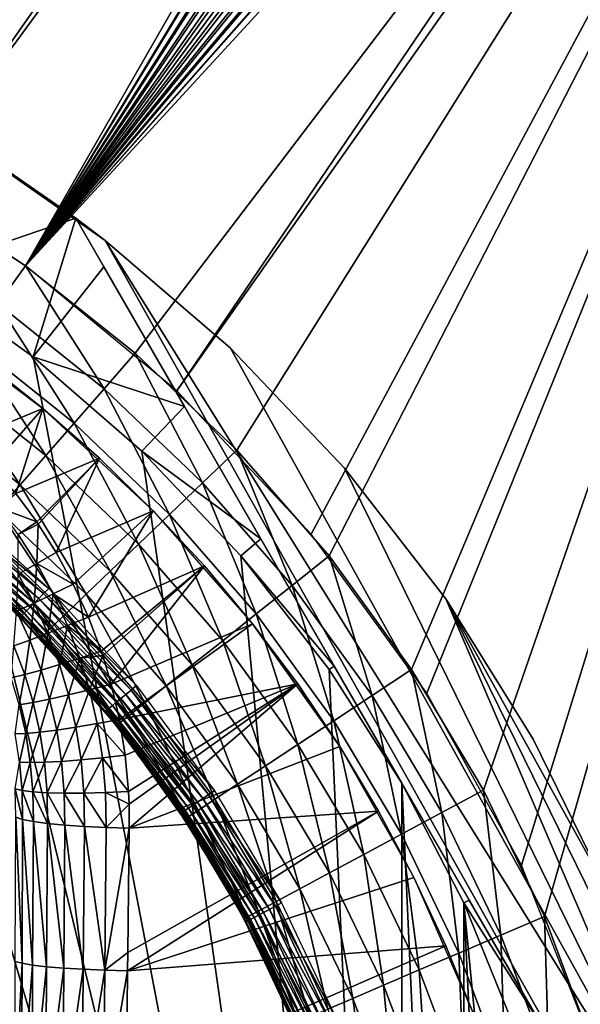
# Model space of a CAD drawing. Extents: x 0 to 503, y 0 to 78.
# Drawn here: x 23 to 27, y 62 to 69 of the extents above; entities that cross this region are included whole.
import ezdxf

# ---------------------------------------------------------------- set-up
doc = ezdxf.new("R2010")
doc.units = 0
doc.header["$MEASUREMENT"] = 0

msp = doc.modelspace()

# ---------------------------------------------------------------- linework, layer by layer
for points in [[(28.82782, 77.300003, 981.700012), (18.38122, 69.315193, 981.700012), (19.38723, 69.085571, 981.700012)], [(20.561251, 68.692429, 12.7), (19.18775, 69.138702, 12.7), (28.82782, 77.300003, 12.7)], [(28.82782, 77.300003, 981.700012), (19.38723, 69.085571, 981.700012), (20.36862, 68.766701, 981.700012)], [(20.36862, 68.766701, 981.700012), (21.31748, 68.361137, 981.700012), (28.82782, 77.300003, 981.700012)], [(28.82782, 77.300003, 12.7), (21.867979, 68.07753, 12.7), (20.561251, 68.692429, 12.7)], [(28.82782, 77.300003, 981.700012), (21.31748, 68.361137, 981.700012), (22.226151, 67.872162, 981.700012)], [(21.867979, 68.07753, 12.7), (28.82782, 77.300003, 12.7), (23.087339, 67.303688, 12.7)], [(28.82782, 77.300003, 981.700012), (22.226151, 67.872162, 981.700012), (29.10939, 77.27784, 981.700012)], [(29.10939, 77.27784, 981.700012), (22.226151, 67.872162, 981.700012), (23.087339, 67.303688, 981.700012)], [(23.087339, 67.303688, 12.7), (28.82782, 77.300003, 12.7), (29.140381, 77.272652, 12.7)], [(29.10939, 77.27784, 981.700012), (23.087339, 67.303688, 981.700012), (29.38405, 77.211899, 981.700012)], [(23.087339, 67.303688, 12.7), (29.140381, 77.272652, 12.7), (29.443439, 77.191452, 12.7)], [(29.38405, 77.211899, 981.700012), (23.087339, 67.303688, 981.700012), (29.645, 77.103813, 981.700012)], [(29.443439, 77.191452, 12.7), (29.727819, 77.058838, 12.7), (23.087339, 67.303688, 12.7)], [(23.087339, 67.303688, 981.700012), (29.88583, 76.95623, 981.700012), (29.645, 77.103813, 981.700012)], [(29.727819, 77.058838, 12.7), (29.984831, 76.878883, 12.7), (23.087339, 67.303688, 12.7)], [(30.100599, 76.772789, 981.700012), (29.88583, 76.95623, 981.700012), (23.087339, 67.303688, 981.700012)], [(23.087339, 67.303688, 12.7), (29.984831, 76.878883, 12.7), (30.206699, 76.657021, 12.7)], [(23.087339, 67.303688, 981.700012), (30.28405, 76.558006, 981.700012), (30.100599, 76.772789, 981.700012)], [(23.087339, 67.303688, 12.7), (30.206699, 76.657021, 12.7), (30.38666, 76.400002, 12.7)], [(23.087339, 67.303688, 981.700012), (30.431629, 76.317177, 981.700012), (30.28405, 76.558006, 981.700012)], [(30.51926, 76.115631, 12.7), (23.087339, 67.303688, 12.7), (30.38666, 76.400002, 12.7)], [(30.539721, 76.056229, 981.700012), (30.431629, 76.317177, 981.700012), (23.087339, 67.303688, 981.700012)], [(30.60047, 75.812569, 12.7), (23.087339, 67.303688, 12.7), (30.51926, 76.115631, 12.7)], [(23.087339, 67.303688, 981.700012), (30.605659, 75.781578, 981.700012), (30.539721, 76.056229, 981.700012)], [(30.60047, 75.812569, 12.7), (24.200109, 66.383141, 12.7), (23.087339, 67.303688, 12.7)], [(30.627819, 75.5, 12.7), (24.200109, 66.383141, 12.7), (30.60047, 75.812569, 12.7)], [(23.087339, 67.303688, 981.700012), (30.627819, 75.5, 981.700012), (30.605659, 75.781578, 981.700012)], [(23.8941, 66.660316, 981.700012), (30.627819, 75.5, 981.700012), (23.087339, 67.303688, 981.700012)], [(23.8941, 66.660316, 981.700012), (24.63995, 65.94722, 981.700012), (30.627819, 75.5, 981.700012)], [(30.627819, 75.5, 12.7), (25.188709, 65.330368, 12.7), (24.200109, 66.383141, 12.7)], [(30.627819, 75.5, 981.700012), (24.63995, 65.94722, 981.700012), (25.31888, 65.170128, 981.700012)], [(26.03759, 64.16201, 12.7), (25.188709, 65.330368, 12.7), (30.627819, 75.5, 12.7)], [(30.627819, 75.5, 981.700012), (25.31888, 65.170128, 981.700012), (25.9254, 64.335312, 981.700012)], [(25.9254, 64.335312, 981.700012), (26.45466, 63.44949, 981.700012), (30.627819, 75.5, 981.700012)], [(30.627819, 75.5, 12.7), (26.73332, 62.896461, 12.7), (26.03759, 64.16201, 12.7)], [(30.627819, 75.5, 981.700012), (26.45466, 63.44949, 981.700012), (26.90238, 62.519791, 981.700012)], [(30.627819, 75.5, 12.7), (27.264971, 61.553692, 12.7), (26.73332, 62.896461, 12.7)], [(26.90238, 62.519791, 981.700012), (27.264971, 61.553692, 981.700012), (30.627819, 75.5, 981.700012)], [(16.32781, 69, 6.699998), (23.14237, 49.365082, 6.699998), (22.28014, 48.749611, 6.699998)], [(25.320829, 51.66552, 6.699998), (24.6698, 50.82983, 6.699998), (16.32781, 69, 6.699998)], [(16.32781, 69, 6.699998), (24.6698, 50.82983, 6.699998), (23.94138, 50.060638, 6.699998)], [(16.32781, 69, 6.699998), (23.94138, 50.060638, 6.699998), (23.14237, 49.365082, 6.699998)], [(25.320829, 51.66552, 6.699998), (16.32781, 69, 6.699998), (25.854099, 52.5, 6.699998)], [(25.854099, 52.5, 6.699998), (16.32781, 69, 6.699998), (17.31712, 68.955421, 6.699998)], [(25.854099, 52.5, 6.699998), (17.31712, 68.955421, 6.699998), (18.366369, 68.809448, 6.699998)], [(18.366369, 68.809448, 6.699998), (19.396709, 68.563232, 6.699998), (25.854099, 52.5, 6.699998)], [(19.396709, 68.563232, 6.699998), (20.39859, 68.21904, 6.699998), (25.854099, 52.5, 6.699998)], [(25.854099, 52.5, 6.699998), (20.39859, 68.21904, 6.699998), (21.36272, 67.780067, 6.699998)], [(23.67309, 67.489311, 10.7), (23.456169, 67.653313, 10.7), (22.675381, 68.183731, 12.7)], [(22.675381, 68.183731, 12.7), (23.456169, 67.653313, 10.7), (23.456169, 67.653313, 7.277349)], [(22.675381, 68.183731, 12.7), (23.456169, 67.653313, 7.277349), (22.82126, 68.091331, 7.277349)], [(22.675381, 68.183731, 12.7), (23.67309, 67.489311, 12.7), (23.67309, 67.489311, 10.7)], [(22.28014, 67.250389, 6.699998), (22.82126, 68.091331, 7.277349), (23.456169, 67.653313, 7.277349)], [(22.883209, 67.022728, 981.669617), (23.087339, 67.303688, 981.700012), (22.226151, 67.872162, 981.700012)], [(25.854099, 52.5, 6.699998), (21.36272, 67.780067, 6.699998), (22.28014, 67.250389, 6.699998)], [(22.28014, 67.250389, 6.699998), (23.456169, 67.653313, 7.277349), (23.14237, 66.634918, 6.699998)], [(23.14237, 66.634918, 6.699998), (23.456169, 67.653313, 7.277349), (23.663151, 67.294823, 7.185346)], [(23.67309, 67.489311, 10.7), (28.25201, 59.346691, 10.7), (23.456169, 67.653313, 10.7)], [(23.663151, 67.294823, 7.185346), (23.456169, 67.653313, 7.277349), (23.456169, 67.653313, 10.7)], [(28.25201, 59.346691, 10.7), (26.350771, 62.63974, 6.72584), (23.456169, 67.653313, 10.7)], [(23.456169, 67.653313, 10.7), (26.350771, 62.63974, 6.72584), (25.854099, 63.5, 6.699998)], [(23.456169, 67.653313, 10.7), (25.854099, 63.5, 6.699998), (25.35743, 64.360252, 6.72584)], [(25.35743, 64.360252, 6.72584), (24.816839, 65.296562, 6.81195), (23.456169, 67.653313, 10.7)], [(23.456169, 67.653313, 10.7), (24.816839, 65.296562, 6.81195), (24.256201, 66.267639, 6.962594)], [(23.456169, 67.653313, 10.7), (24.256201, 66.267639, 6.962594), (23.663151, 67.294823, 7.185346)], [(24.595409, 66.69751, 10.7), (28.08218, 60.415581, 10.7), (23.67309, 67.489311, 10.7)], [(23.67309, 67.489311, 10.7), (28.08218, 60.415581, 10.7), (28.25201, 59.346691, 10.7)], [(23.67309, 67.489311, 10.7), (23.67309, 67.489311, 12.7), (24.595409, 66.69751, 12.7)], [(23.67309, 67.489311, 10.7), (24.595409, 66.69751, 12.7), (24.595409, 66.69751, 10.7)], [(22.28014, 67.250389, 6.699998), (23.14237, 66.634918, 6.699998), (25.854099, 52.5, 6.699998)], [(23.665609, 66.398781, 981.669617), (23.087339, 67.303688, 981.700012), (22.883209, 67.022728, 981.669617)], [(23.665609, 66.398781, 981.669617), (23.8941, 66.660316, 981.700012), (23.087339, 67.303688, 981.700012)], [(23.14237, 66.634918, 6.699998), (23.663151, 67.294823, 7.185346), (24.256201, 66.267639, 6.962594)], [(23.444059, 66.145187, 981.579407), (22.883209, 67.022728, 981.669617), (22.68527, 66.75029, 981.579407)], [(23.444059, 66.145187, 981.579407), (23.665609, 66.398781, 981.669617), (22.883209, 67.022728, 981.669617)], [(23.21419, 66.254707, 6.699998), (23.21419, 66.254707, 6.000001), (22.32893, 66.919029, 6.699998)], [(22.32893, 66.919029, 6.699998), (23.21419, 66.254707, 6.000001), (22.780121, 66.598267, 6.000001)], [(23.23617, 65.907249, 981.432129), (22.68527, 66.75029, 981.579407), (22.499559, 66.494682, 981.432129)], [(23.23617, 65.907249, 981.432129), (23.444059, 66.145187, 981.579407), (22.68527, 66.75029, 981.579407)], [(24.595409, 66.69751, 10.7), (25.432911, 65.816467, 10.7), (28.08218, 60.415581, 10.7)], [(24.595409, 66.69751, 10.7), (24.595409, 66.69751, 12.7), (25.432911, 65.816467, 12.7)], [(24.595409, 66.69751, 10.7), (25.432911, 65.816467, 12.7), (25.432911, 65.816467, 10.7)], [(23.21419, 66.254707, 6.000001), (22.657619, 66.023369, 5.906481), (22.780121, 66.598267, 6.000001)], [(23.14237, 66.634918, 6.699998), (24.256201, 66.267639, 6.962594), (23.94138, 65.939362, 6.699998)], [(23.14237, 66.634918, 6.699998), (23.94138, 65.939362, 6.699998), (25.854099, 52.5, 6.699998)], [(24.38892, 65.707222, 981.669617), (23.8941, 66.660316, 981.700012), (23.665609, 66.398781, 981.669617)], [(24.38892, 65.707222, 981.669617), (24.63995, 65.94722, 981.700012), (23.8941, 66.660316, 981.700012)], [(23.048281, 65.692192, 981.232117), (22.499559, 66.494682, 981.432129), (22.331699, 66.263641, 981.232117)], [(23.048281, 65.692192, 981.232117), (23.23617, 65.907249, 981.432129), (22.499559, 66.494682, 981.432129)], [(24.145531, 65.474503, 981.579407), (23.665609, 66.398781, 981.669617), (23.444059, 66.145187, 981.579407)], [(24.145531, 65.474503, 981.579407), (24.38892, 65.707222, 981.669617), (23.665609, 66.398781, 981.669617)], [(22.88608, 65.506554, 980.985596), (23.048281, 65.692192, 981.232117), (22.331699, 66.263641, 981.232117)], [(23.21419, 66.254707, 6.000001), (22.843019, 65.83268, 5.900934), (22.657619, 66.023369, 5.906481)], [(23.01589, 65.628464, 5.893346), (22.843019, 65.83268, 5.900934), (23.21419, 66.254707, 6.000001)], [(23.630011, 65.889267, 6.000001), (23.01589, 65.628464, 5.893346), (23.21419, 66.254707, 6.000001)], [(24.026449, 65.502899, 6.699998), (23.630011, 65.889267, 6.000001), (23.21419, 66.254707, 6.699998)], [(23.21419, 66.254707, 6.699998), (23.630011, 65.889267, 6.000001), (23.21419, 66.254707, 6.000001)], [(23.94138, 65.939362, 6.699998), (24.256201, 66.267639, 6.962594), (24.816839, 65.296562, 6.81195)], [(23.91715, 65.256157, 981.432129), (23.444059, 66.145187, 981.579407), (23.23617, 65.907249, 981.432129)], [(23.91715, 65.256157, 981.432129), (24.145531, 65.474503, 981.579407), (23.444059, 66.145187, 981.579407)], [(23.94138, 65.939362, 6.699998), (24.816839, 65.296562, 6.81195), (24.6698, 65.170174, 6.699998)], [(25.854099, 52.5, 6.699998), (23.94138, 65.939362, 6.699998), (24.6698, 65.170174, 6.699998)], [(25.04735, 64.953598, 981.669617), (24.63995, 65.94722, 981.700012), (24.38892, 65.707222, 981.669617)], [(25.04735, 64.953598, 981.669617), (25.31888, 65.170128, 981.700012), (24.63995, 65.94722, 981.700012)], [(23.16926, 65.420097, 5.884107), (23.01589, 65.628464, 5.893346), (23.630011, 65.889267, 6.000001)], [(23.710739, 65.058807, 981.232117), (23.23617, 65.907249, 981.432129), (23.048281, 65.692192, 981.232117)], [(23.630011, 65.889267, 6.000001), (23.180559, 65.403542, 5.883314), (23.16926, 65.420097, 5.884107)], [(23.630011, 65.889267, 6.000001), (23.311701, 65.196358, 5.872704), (23.180559, 65.403542, 5.883314)], [(23.710739, 65.058807, 981.232117), (23.91715, 65.256157, 981.432129), (23.23617, 65.907249, 981.432129)], [(24.026449, 65.502899, 6.000001), (23.311701, 65.196358, 5.872704), (23.630011, 65.889267, 6.000001)], [(24.026449, 65.502899, 6.699998), (24.026449, 65.502899, 6.000001), (23.630011, 65.889267, 6.000001)], [(28.08218, 60.415581, 10.7), (25.432911, 65.816467, 10.7), (26.17697, 64.855217, 10.7)], [(25.432911, 65.816467, 10.7), (25.432911, 65.816467, 12.7), (26.17697, 64.855217, 12.7)], [(25.432911, 65.816467, 10.7), (26.17697, 64.855217, 12.7), (26.17697, 64.855217, 10.7)], [(23.53257, 64.888451, 980.985596), (23.048281, 65.692192, 981.232117), (22.88608, 65.506554, 980.985596)], [(23.53257, 64.888451, 980.985596), (23.710739, 65.058807, 981.232117), (23.048281, 65.692192, 981.232117)], [(24.784069, 64.743637, 981.579407), (24.38892, 65.707222, 981.669617), (24.145531, 65.474503, 981.579407)], [(24.784069, 64.743637, 981.579407), (25.04735, 64.953598, 981.669617), (24.38892, 65.707222, 981.669617)], [(23.01589, 65.628464, 5.893346), (23.16926, 65.420097, 5.884107), (22.88637, 65.52739, 5.850244)], [(22.479771, 65.496193, 968.718079), (22.51182, 65.535233, 968.70459), (23.220631, 64.892807, 968.70459)], [(22.51182, 65.535233, 968.70459), (22.544861, 65.5755, 968.700012), (23.25746, 64.929642, 968.700012)], [(22.51182, 65.535233, 968.70459), (23.25746, 64.929642, 968.700012), (23.220631, 64.892807, 968.70459)], [(23.388041, 64.750259, 980.700012), (22.88608, 65.506554, 980.985596), (22.75452, 65.355957, 980.700012)], [(23.388041, 64.750259, 980.700012), (23.53257, 64.888451, 980.985596), (22.88608, 65.506554, 980.985596)], [(22.88637, 65.52739, 5.850244), (23.16926, 65.420097, 5.884107), (23.03302, 65.32795, 5.841207)], [(22.422541, 65.426437, 968.770203), (22.449699, 65.459549, 968.740173), (23.1514, 64.823578, 968.740173)], [(22.449699, 65.459549, 968.740173), (22.479771, 65.496193, 968.718079), (23.18491, 64.857094, 968.718079)], [(22.449699, 65.459549, 968.740173), (23.18491, 64.857094, 968.718079), (23.1514, 64.823578, 968.740173)], [(22.479771, 65.496193, 968.718079), (23.220631, 64.892807, 968.70459), (23.18491, 64.857094, 968.718079)], [(24.026449, 65.502899, 6.000001), (23.43862, 64.963242, 5.85936), (23.311701, 65.196358, 5.872704)], [(23.549721, 64.720947, 5.844031), (23.43862, 64.963242, 5.85936), (24.026449, 65.502899, 6.000001)], [(24.402479, 65.096626, 6.000001), (23.549721, 64.720947, 5.844031), (24.026449, 65.502899, 6.000001)], [(24.537041, 64.546638, 981.432129), (24.145531, 65.474503, 981.579407), (23.91715, 65.256157, 981.432129)], [(24.757099, 64.671547, 6.699998), (24.402479, 65.096626, 6.000001), (24.026449, 65.502899, 6.699998)], [(24.026449, 65.502899, 6.699998), (24.402479, 65.096626, 6.000001), (24.026449, 65.502899, 6.000001)], [(24.537041, 64.546638, 981.432129), (24.784069, 64.743637, 981.579407), (24.145531, 65.474503, 981.579407)], [(22.36603, 65.357582, 968.8974), (22.380051, 65.374672, 968.849976), (23.07375, 64.745934, 968.849976)], [(22.380051, 65.374672, 968.849976), (22.399071, 65.39785, 968.80719), (23.09495, 64.767143, 968.80719)], [(22.380051, 65.374672, 968.849976), (23.09495, 64.767143, 968.80719), (23.07375, 64.745934, 968.849976)], [(22.399071, 65.39785, 968.80719), (22.422541, 65.426437, 968.770203), (23.121099, 64.793289, 968.770203)], [(22.399071, 65.39785, 968.80719), (23.121099, 64.793289, 968.770203), (23.09495, 64.767143, 968.80719)], [(22.422541, 65.426437, 968.770203), (23.1514, 64.823578, 968.740173), (23.121099, 64.793289, 968.770203)], [(23.180559, 65.403542, 5.883314), (23.03302, 65.32795, 5.841207), (23.16926, 65.420097, 5.884107)], [(23.16917, 65.113762, 5.83005), (23.03302, 65.32795, 5.841207), (23.180559, 65.403542, 5.883314)], [(23.180559, 65.403542, 5.883314), (23.311701, 65.196358, 5.872704), (23.16917, 65.113762, 5.83005)], [(22.35743, 65.347122, 968.947876), (22.36603, 65.357582, 968.8974), (23.058121, 64.730309, 968.8974)], [(23.04855, 64.720741, 968.947876), (22.927059, 64.833733, 969), (22.35743, 65.347122, 968.947876)], [(22.35743, 65.347122, 968.947876), (23.058121, 64.730309, 968.8974), (23.04855, 64.720741, 968.947876)], [(22.36603, 65.357582, 968.8974), (23.07375, 64.745934, 968.849976), (23.058121, 64.730309, 968.8974)], [(23.28154, 64.648453, 980.383972), (22.75452, 65.355957, 980.700012), (22.657591, 65.24501, 980.383972)], [(23.28154, 64.648453, 980.383972), (23.388041, 64.750259, 980.700012), (22.75452, 65.355957, 980.700012)], [(23.16917, 65.113762, 5.83005), (23.034269, 65.03717, 5.760111), (23.03302, 65.32795, 5.841207)], [(24.6698, 65.170174, 6.699998), (24.816839, 65.296562, 6.81195), (25.35743, 64.360252, 6.72584)], [(23.21632, 64.58609, 980.047302), (22.657591, 65.24501, 980.383972), (22.598221, 65.177063, 980.047302)], [(23.21632, 64.58609, 980.047302), (23.28154, 64.648453, 980.383972), (22.657591, 65.24501, 980.383972)], [(24.31378, 64.368591, 981.232117), (23.91715, 65.256157, 981.432129), (23.710739, 65.058807, 981.232117)], [(24.31378, 64.368591, 981.232117), (24.537041, 64.546638, 981.432129), (23.91715, 65.256157, 981.432129)], [(22.57822, 65.154182, 979.700012), (23.21632, 64.58609, 980.047302), (22.598221, 65.177063, 980.047302)], [(22.927059, 64.833733, 979.700012), (23.21632, 64.58609, 980.047302), (22.57822, 65.154182, 979.700012)], [(23.43862, 64.963242, 5.85936), (23.16917, 65.113762, 5.83005), (23.311701, 65.196358, 5.872704)], [(24.6698, 65.170174, 6.699998), (25.35743, 64.360252, 6.72584), (25.320829, 64.33448, 6.699998)], [(25.854099, 52.5, 6.699998), (24.6698, 65.170174, 6.699998), (25.320829, 64.33448, 6.699998)], [(25.635559, 64.14399, 981.669617), (25.31888, 65.170128, 981.700012), (25.04735, 64.953598, 981.669617)], [(25.635559, 64.14399, 981.669617), (25.9254, 64.335312, 981.700012), (25.31888, 65.170128, 981.700012)], [(23.150089, 64.823593, 5.747229), (23.034269, 65.03717, 5.760111), (23.16917, 65.113762, 5.83005)], [(23.2904, 64.890602, 5.816981), (23.150089, 64.823593, 5.747229), (23.16917, 65.113762, 5.83005)], [(23.2904, 64.890602, 5.816981), (23.16917, 65.113762, 5.83005), (23.43862, 64.963242, 5.85936)], [(24.402479, 65.096626, 6.000001), (23.64464, 64.469643, 5.826652), (23.549721, 64.720947, 5.844031)], [(23.6548, 64.439217, 5.824447), (23.64464, 64.469643, 5.826652), (24.402479, 65.096626, 6.000001)], [(23.6548, 64.439217, 5.824447), (24.402479, 65.096626, 6.000001), (23.71813, 64.226891, 5.808491)], [(23.71813, 64.226891, 5.808491), (24.402479, 65.096626, 6.000001), (24.757099, 64.671547, 6.000001)], [(24.757099, 64.671547, 6.699998), (24.757099, 64.671547, 6.000001), (24.402479, 65.096626, 6.000001)], [(23.150089, 64.823593, 5.747229), (23.021761, 64.764168, 5.652133), (23.034269, 65.03717, 5.760111)], [(24.12105, 64.21489, 980.985596), (23.710739, 65.058807, 981.232117), (23.53257, 64.888451, 980.985596)], [(24.12105, 64.21489, 980.985596), (24.31378, 64.368591, 981.232117), (23.710739, 65.058807, 981.232117)], [(23.220631, 64.892807, 968.70459), (23.25746, 64.929642, 968.700012), (23.903311, 64.217049, 968.700012)], [(23.43862, 64.963242, 5.85936), (23.549721, 64.720947, 5.844031), (23.2904, 64.890602, 5.816981)], [(25.354521, 63.958481, 981.579407), (25.04735, 64.953598, 981.669617), (24.784069, 64.743637, 981.579407)], [(25.354521, 63.958481, 981.579407), (25.635559, 64.14399, 981.669617), (25.04735, 64.953598, 981.669617)], [(23.25131, 64.601631, 5.732413), (23.150089, 64.823593, 5.747229), (23.2904, 64.890602, 5.816981)], [(23.1514, 64.823578, 968.740173), (23.18491, 64.857094, 968.718079), (23.824011, 64.151962, 968.718079)], [(23.18491, 64.857094, 968.718079), (23.220631, 64.892807, 968.70459), (23.86305, 64.183998, 968.70459)], [(23.18491, 64.857094, 968.718079), (23.86305, 64.183998, 968.70459), (23.824011, 64.151962, 968.718079)], [(23.220631, 64.892807, 968.70459), (23.903311, 64.217049, 968.700012), (23.86305, 64.183998, 968.70459)], [(23.2904, 64.890602, 5.816981), (23.396429, 64.658661, 5.801961), (23.25131, 64.601631, 5.732413)], [(23.2904, 64.890602, 5.816981), (23.549721, 64.720947, 5.844031), (23.396429, 64.658661, 5.801961)], [(23.964701, 64.090218, 980.700012), (23.53257, 64.888451, 980.985596), (23.388041, 64.750259, 980.700012)], [(23.964701, 64.090218, 980.700012), (24.12105, 64.21489, 980.985596), (23.53257, 64.888451, 980.985596)], [(26.17697, 64.855217, 10.7), (26.819969, 63.82362, 10.7), (27.35531, 62.732269, 10.7)], [(28.08218, 60.415581, 10.7), (26.17697, 64.855217, 10.7), (27.777479, 61.592361, 10.7)], [(27.777479, 61.592361, 10.7), (26.17697, 64.855217, 10.7), (27.35531, 62.732269, 10.7)], [(26.17697, 64.855217, 10.7), (26.17697, 64.855217, 12.7), (26.819969, 63.82362, 12.7)], [(26.17697, 64.855217, 10.7), (26.819969, 63.82362, 12.7), (26.819969, 63.82362, 10.7)], [(23.04855, 64.720741, 968.947876), (23.04533, 64.717506, 969), (22.927059, 64.833733, 969)], [(22.927059, 64.833733, 979.700012), (22.927059, 64.833733, 969), (23.194361, 64.565086, 979.700012)], [(23.194361, 64.565086, 979.700012), (22.927059, 64.833733, 969), (23.04533, 64.717506, 969)], [(22.927059, 64.833733, 979.700012), (23.194361, 64.565086, 979.700012), (23.21632, 64.58609, 980.047302)], [(23.118601, 64.551521, 5.637411), (23.021761, 64.764168, 5.652133), (23.150089, 64.823593, 5.747229)], [(23.09495, 64.767143, 968.80719), (23.121099, 64.793289, 968.770203), (23.75425, 64.094719, 968.770203)], [(23.25131, 64.601631, 5.732413), (23.118601, 64.551521, 5.637411), (23.150089, 64.823593, 5.747229)], [(23.121099, 64.793289, 968.770203), (23.1514, 64.823578, 968.740173), (23.787359, 64.121887, 968.740173)], [(23.121099, 64.793289, 968.770203), (23.787359, 64.121887, 968.740173), (23.75425, 64.094719, 968.770203)], [(23.1514, 64.823578, 968.740173), (23.824011, 64.151962, 968.718079), (23.787359, 64.121887, 968.740173)], [(23.118601, 64.551521, 5.637411), (23.002159, 64.509804, 5.519725), (23.021761, 64.764168, 5.652133)], [(23.67494, 64.029633, 968.947876), (23.04533, 64.717506, 969), (23.04855, 64.720741, 968.947876)], [(23.67494, 64.029633, 968.947876), (23.671419, 64.026733, 969), (23.04533, 64.717506, 969)], [(23.194361, 64.565086, 979.700012), (23.04533, 64.717506, 969), (23.671419, 64.026733, 969)], [(23.04855, 64.720741, 968.947876), (23.058121, 64.730309, 968.8974), (23.6854, 64.038208, 968.8974)], [(23.04855, 64.720741, 968.947876), (23.6854, 64.038208, 968.8974), (23.67494, 64.029633, 968.947876)], [(23.058121, 64.730309, 968.8974), (23.07375, 64.745934, 968.849976), (23.70249, 64.052231, 968.849976)], [(23.058121, 64.730309, 968.8974), (23.70249, 64.052231, 968.849976), (23.6854, 64.038208, 968.8974)], [(23.07375, 64.745934, 968.849976), (23.09495, 64.767143, 968.80719), (23.72567, 64.071259, 968.80719)], [(23.07375, 64.745934, 968.849976), (23.72567, 64.071259, 968.80719), (23.70249, 64.052231, 968.849976)], [(23.09495, 64.767143, 968.80719), (23.75425, 64.094719, 968.770203), (23.72567, 64.071259, 968.80719)], [(23.84952, 63.998348, 980.383972), (23.388041, 64.750259, 980.700012), (23.28154, 64.648453, 980.383972)], [(23.84952, 63.998348, 980.383972), (23.964701, 64.090218, 980.700012), (23.388041, 64.750259, 980.700012)], [(23.549721, 64.720947, 5.844031), (23.64464, 64.469643, 5.826652), (23.396429, 64.658661, 5.801961)], [(25.09083, 63.78442, 981.432129), (24.784069, 64.743637, 981.579407), (24.537041, 64.546638, 981.432129)], [(25.09083, 63.78442, 981.432129), (25.354521, 63.958481, 981.579407), (24.784069, 64.743637, 981.579407)], [(23.778959, 63.942101, 980.047302), (23.28154, 64.648453, 980.383972), (23.21632, 64.58609, 980.047302)], [(23.25131, 64.601631, 5.732413), (23.396429, 64.658661, 5.801961), (23.337601, 64.371407, 5.715597)], [(23.778959, 63.942101, 980.047302), (23.84952, 63.998348, 980.383972), (23.28154, 64.648453, 980.383972)], [(23.396429, 64.658661, 5.801961), (23.48691, 64.418091, 5.784929), (23.337601, 64.371407, 5.715597)], [(23.396429, 64.658661, 5.801961), (23.64464, 64.469643, 5.826652), (23.48691, 64.418091, 5.784929)], [(23.71813, 64.226891, 5.808491), (24.757099, 64.671547, 6.000001), (23.778099, 63.967541, 5.78763)], [(23.778099, 63.967541, 5.78763), (24.757099, 64.671547, 6.000001), (25.089371, 64.228767, 6.000001)], [(25.089371, 64.228767, 6.000001), (24.757099, 64.671547, 6.000001), (24.757099, 64.671547, 6.699998)], [(25.089371, 64.228767, 6.000001), (24.757099, 64.671547, 6.699998), (25.398399, 63.769482, 6.000001)], [(25.398399, 63.769482, 6.000001), (24.757099, 64.671547, 6.699998), (25.398399, 63.769482, 6.699998)], [(23.20109, 64.330978, 5.620684), (23.118601, 64.551521, 5.637411), (23.25131, 64.601631, 5.732413)], [(23.21632, 64.58609, 980.047302), (23.194361, 64.565086, 979.700012), (23.755211, 63.923149, 979.700012)], [(23.671419, 64.026733, 969), (23.755211, 63.923149, 979.700012), (23.194361, 64.565086, 979.700012)], [(23.25131, 64.601631, 5.732413), (23.337601, 64.371407, 5.715597), (23.20109, 64.330978, 5.620684)], [(23.21632, 64.58609, 980.047302), (23.755211, 63.923149, 979.700012), (23.778959, 63.942101, 980.047302)], [(23.081381, 64.297981, 5.502965), (22.98197, 64.273361, 5.365893), (23.002159, 64.509804, 5.519725)], [(23.081381, 64.297981, 5.502965), (23.002159, 64.509804, 5.519725), (23.118601, 64.551521, 5.637411)], [(23.20109, 64.330978, 5.620684), (23.081381, 64.297981, 5.502965), (23.118601, 64.551521, 5.637411)], [(24.852501, 63.62709, 981.232117), (24.537041, 64.546638, 981.432129), (24.31378, 64.368591, 981.232117)], [(24.852501, 63.62709, 981.232117), (25.09083, 63.78442, 981.432129), (24.537041, 64.546638, 981.432129)], [(23.64464, 64.469643, 5.826652), (23.6548, 64.439217, 5.824447), (23.48691, 64.418091, 5.784929)], [(23.48691, 64.418091, 5.784929), (23.6548, 64.439217, 5.824447), (23.556841, 64.18573, 5.767129)], [(23.6548, 64.439217, 5.824447), (23.71813, 64.226891, 5.808491), (23.556841, 64.18573, 5.767129)], [(23.20109, 64.330978, 5.620684), (23.337601, 64.371407, 5.715597), (23.264709, 64.117996, 5.603176)], [(23.337601, 64.371407, 5.715597), (23.404209, 64.149071, 5.698014), (23.264709, 64.117996, 5.603176)], [(23.337601, 64.371407, 5.715597), (23.48691, 64.418091, 5.784929), (23.404209, 64.149071, 5.698014)], [(23.48691, 64.418091, 5.784929), (23.556841, 64.18573, 5.767129), (23.404209, 64.149071, 5.698014)], [(24.646761, 63.491291, 980.985596), (24.31378, 64.368591, 981.232117), (24.12105, 64.21489, 980.985596)], [(24.646761, 63.491291, 980.985596), (24.852501, 63.62709, 981.232117), (24.31378, 64.368591, 981.232117)], [(25.320829, 64.33448, 6.699998), (25.35743, 64.360252, 6.72584), (25.854099, 63.5, 6.699998)], [(23.04105, 64.07605, 5.348176), (22.98197, 64.273361, 5.365893), (23.081381, 64.297981, 5.502965)], [(23.14246, 64.093422, 5.485408), (23.04105, 64.07605, 5.348176), (23.081381, 64.297981, 5.502965)], [(23.14246, 64.093422, 5.485408), (23.081381, 64.297981, 5.502965), (23.20109, 64.330978, 5.620684)], [(23.20109, 64.330978, 5.620684), (23.264709, 64.117996, 5.603176), (23.14246, 64.093422, 5.485408)], [(25.854099, 63.5, 6.699998), (25.854099, 52.5, 6.699998), (25.320829, 64.33448, 6.699998)], [(26.14884, 63.284908, 981.669617), (25.9254, 64.335312, 981.700012), (25.635559, 64.14399, 981.669617)], [(26.14884, 63.284908, 981.669617), (26.45466, 63.44949, 981.700012), (25.9254, 64.335312, 981.700012)], [(23.71813, 64.226891, 5.808491), (23.778099, 63.967541, 5.78763), (23.556841, 64.18573, 5.767129)], [(23.778099, 63.967541, 5.78763), (25.089371, 64.228767, 6.000001), (23.820271, 63.70446, 5.764935)], [(25.089371, 64.228767, 6.000001), (23.8445, 63.43795, 5.740356), (23.820271, 63.70446, 5.764935)], [(25.089371, 64.228767, 6.000001), (23.84861, 63.345909, 5.73149), (23.8445, 63.43795, 5.740356)], [(23.850439, 63.168308, 5.713813), (23.84861, 63.345909, 5.73149), (25.089371, 64.228767, 6.000001)], [(25.089371, 64.228767, 6.000001), (25.398399, 63.769482, 6.000001), (23.850439, 63.168308, 5.713813)], [(23.86305, 64.183998, 968.70459), (23.903311, 64.217049, 968.700012), (24.476219, 63.444592, 968.700012)], [(24.479879, 63.38113, 980.700012), (24.12105, 64.21489, 980.985596), (23.964701, 64.090218, 980.700012)], [(24.479879, 63.38113, 980.700012), (24.646761, 63.491291, 980.985596), (24.12105, 64.21489, 980.985596)], [(23.264709, 64.117996, 5.603176), (23.404209, 64.149071, 5.698014), (23.31629, 63.89053, 5.583048)], [(23.404209, 64.149071, 5.698014), (23.45829, 63.911591, 5.677808), (23.31629, 63.89053, 5.583048)], [(23.404209, 64.149071, 5.698014), (23.556841, 64.18573, 5.767129), (23.45829, 63.911591, 5.677808)], [(23.556841, 64.18573, 5.767129), (23.61375, 63.937511, 5.746681), (23.45829, 63.911591, 5.677808)], [(23.556841, 64.18573, 5.767129), (23.778099, 63.967541, 5.78763), (23.61375, 63.937511, 5.746681)], [(23.787359, 64.121887, 968.740173), (23.824011, 64.151962, 968.718079), (24.390909, 63.387581, 968.718079)], [(23.824011, 64.151962, 968.718079), (23.86305, 64.183998, 968.70459), (24.432899, 63.415642, 968.70459)], [(23.824011, 64.151962, 968.718079), (24.432899, 63.415642, 968.70459), (24.390909, 63.387581, 968.718079)], [(23.86305, 64.183998, 968.70459), (24.476219, 63.444592, 968.700012), (24.432899, 63.415642, 968.70459)], [(25.852289, 63.12534, 981.579407), (25.635559, 64.14399, 981.669617), (25.354521, 63.958481, 981.579407)], [(25.852289, 63.12534, 981.579407), (26.14884, 63.284908, 981.669617), (25.635559, 64.14399, 981.669617)], [(23.088989, 63.865349, 5.327761), (23.01042, 63.861969, 5.17479), (23.04105, 64.07605, 5.348176)], [(23.088989, 63.865349, 5.327761), (23.04105, 64.07605, 5.348176), (23.14246, 64.093422, 5.485408)], [(23.14246, 64.093422, 5.485408), (23.191959, 63.874962, 5.465202), (23.088989, 63.865349, 5.327761)], [(23.14246, 64.093422, 5.485408), (23.264709, 64.117996, 5.603176), (23.191959, 63.874962, 5.465202)], [(23.264709, 64.117996, 5.603176), (23.31629, 63.89053, 5.583048), (23.191959, 63.874962, 5.465202)], [(23.70249, 64.052231, 968.849976), (23.72567, 64.071259, 968.80719), (24.285139, 63.31691, 968.80719)], [(23.72567, 64.071259, 968.80719), (23.75425, 64.094719, 968.770203), (24.31588, 63.337448, 968.770203)], [(23.72567, 64.071259, 968.80719), (24.31588, 63.337448, 968.770203), (24.285139, 63.31691, 968.80719)], [(23.75425, 64.094719, 968.770203), (23.787359, 64.121887, 968.740173), (24.35149, 63.361252, 968.740173)], [(23.75425, 64.094719, 968.770203), (24.35149, 63.361252, 968.740173), (24.31588, 63.337448, 968.770203)], [(23.787359, 64.121887, 968.740173), (24.390909, 63.387581, 968.718079), (24.35149, 63.361252, 968.740173)], [(24.35692, 63.299969, 980.383972), (23.964701, 64.090218, 980.700012), (23.84952, 63.998348, 980.383972)], [(24.35692, 63.299969, 980.383972), (24.479879, 63.38113, 980.700012), (23.964701, 64.090218, 980.700012)], [(23.813919, 63.848782, 969), (23.671419, 64.026733, 969), (23.67494, 64.029633, 968.947876)], [(23.813919, 63.848782, 969), (23.755211, 63.923149, 979.700012), (23.671419, 64.026733, 969)], [(23.67494, 64.029633, 968.947876), (23.6854, 64.038208, 968.8974), (24.241819, 63.287971, 968.8974)], [(23.813919, 63.848782, 969), (23.67494, 64.029633, 968.947876), (24.23057, 63.280449, 968.947876)], [(23.67494, 64.029633, 968.947876), (24.241819, 63.287971, 968.8974), (24.23057, 63.280449, 968.947876)], [(23.6854, 64.038208, 968.8974), (23.70249, 64.052231, 968.849976), (24.260189, 63.300251, 968.849976)], [(23.6854, 64.038208, 968.8974), (24.260189, 63.300251, 968.849976), (24.241819, 63.287971, 968.8974)], [(23.70249, 64.052231, 968.849976), (24.285139, 63.31691, 968.80719), (24.260189, 63.300251, 968.849976)], [(24.28162, 63.250259, 980.047302), (23.84952, 63.998348, 980.383972), (23.778959, 63.942101, 980.047302)], [(24.28162, 63.250259, 980.047302), (24.35692, 63.299969, 980.383972), (23.84952, 63.998348, 980.383972)], [(23.45829, 63.911591, 5.677808), (23.61375, 63.937511, 5.746681), (23.49597, 63.670769, 5.655821)], [(23.61375, 63.937511, 5.746681), (23.65358, 63.685768, 5.724438), (23.49597, 63.670769, 5.655821)], [(23.778099, 63.967541, 5.78763), (23.820271, 63.70446, 5.764935), (23.61375, 63.937511, 5.746681)], [(23.61375, 63.937511, 5.746681), (23.820271, 63.70446, 5.764935), (23.65358, 63.685768, 5.724438)], [(23.778959, 63.942101, 980.047302), (23.755211, 63.923149, 979.700012), (23.813919, 63.848782, 979.700012)], [(23.813919, 63.848782, 969), (23.813919, 63.848782, 979.700012), (23.755211, 63.923149, 979.700012)], [(23.778959, 63.942101, 980.047302), (23.813919, 63.848782, 979.700012), (24.28162, 63.250259, 980.047302)], [(25.57407, 62.97562, 981.432129), (25.354521, 63.958481, 981.579407), (25.09083, 63.78442, 981.432129)], [(25.57407, 62.97562, 981.432129), (25.852289, 63.12534, 981.579407), (25.354521, 63.958481, 981.579407)], [(23.043249, 63.654671, 5.15217), (23.01042, 63.861969, 5.17479), (23.088989, 63.865349, 5.327761)], [(23.088989, 63.865349, 5.327761), (23.122339, 63.65173, 5.305499), (23.043249, 63.654671, 5.15217)], [(23.088989, 63.865349, 5.327761), (23.191959, 63.874962, 5.465202), (23.122339, 63.65173, 5.305499)], [(23.191959, 63.874962, 5.465202), (23.226339, 63.653488, 5.443186), (23.122339, 63.65173, 5.305499)], [(23.191959, 63.874962, 5.465202), (23.31629, 63.89053, 5.583048), (23.226339, 63.653488, 5.443186)], [(23.31629, 63.89053, 5.583048), (23.352131, 63.659901, 5.561132), (23.226339, 63.653488, 5.443186)], [(23.31629, 63.89053, 5.583048), (23.45829, 63.911591, 5.677808), (23.352131, 63.659901, 5.561132)], [(23.45829, 63.911591, 5.677808), (23.49597, 63.670769, 5.655821), (23.352131, 63.659901, 5.561132)], [(24.23057, 63.280449, 968.947876), (24.22677, 63.27792, 969), (23.813919, 63.848782, 969)], [(24.22677, 63.27792, 969), (24.25626, 63.233521, 979.700012), (23.813919, 63.848782, 969)], [(23.813919, 63.848782, 969), (24.25626, 63.233521, 979.700012), (23.813919, 63.848782, 979.700012)], [(24.28162, 63.250259, 980.047302), (23.813919, 63.848782, 979.700012), (24.25626, 63.233521, 979.700012)], [(23.850439, 63.168308, 5.713813), (25.398399, 63.769482, 6.000001), (25.683371, 63.294891, 6.000001)], [(25.32259, 62.84029, 981.232117), (25.09083, 63.78442, 981.432129), (24.852501, 63.62709, 981.232117)], [(25.32259, 62.84029, 981.232117), (25.57407, 62.97562, 981.432129), (25.09083, 63.78442, 981.432129)], [(25.398399, 63.769482, 6.000001), (25.398399, 63.769482, 6.699998), (25.683371, 63.294891, 6.000001)], [(25.683371, 63.294891, 6.000001), (25.398399, 63.769482, 6.699998), (25.94355, 62.806259, 6.699998)], [(26.819969, 63.82362, 10.7), (26.819969, 63.82362, 12.7), (27.35531, 62.732269, 12.7)], [(26.819969, 63.82362, 10.7), (27.35531, 62.732269, 12.7), (27.35531, 62.732269, 10.7)], [(23.820271, 63.70446, 5.764935), (23.8445, 63.43795, 5.740356), (23.65358, 63.685768, 5.724438)], [(23.043249, 63.654671, 5.15217), (23.06184, 63.444778, 5.127605), (23.010389, 63.456951, 4.962713)], [(23.043249, 63.654671, 5.15217), (23.122339, 63.65173, 5.305499), (23.06184, 63.444778, 5.127605)], [(23.122339, 63.65173, 5.305499), (23.141001, 63.435459, 5.281344), (23.06184, 63.444778, 5.127605)], [(23.122339, 63.65173, 5.305499), (23.226339, 63.653488, 5.443186), (23.141001, 63.435459, 5.281344)], [(23.226339, 63.653488, 5.443186), (23.245449, 63.42926, 5.419314), (23.141001, 63.435459, 5.281344)], [(23.226339, 63.653488, 5.443186), (23.352131, 63.659901, 5.561132), (23.245449, 63.42926, 5.419314)], [(23.352131, 63.659901, 5.561132), (23.37208, 63.426369, 5.53738), (23.245449, 63.42926, 5.419314)], [(23.352131, 63.659901, 5.561132), (23.49597, 63.670769, 5.655821), (23.37208, 63.426369, 5.53738)], [(23.49597, 63.670769, 5.655821), (23.51712, 63.426891, 5.632002), (23.37208, 63.426369, 5.53738)], [(23.49597, 63.670769, 5.655821), (23.65358, 63.685768, 5.724438), (23.51712, 63.426891, 5.632002)], [(23.65358, 63.685768, 5.724438), (23.67617, 63.43079, 5.700346), (23.51712, 63.426891, 5.632002)], [(23.65358, 63.685768, 5.724438), (23.8445, 63.43795, 5.740356), (23.67617, 63.43079, 5.700346)], [(25.105511, 62.72348, 980.985596), (24.852501, 63.62709, 981.232117), (24.646761, 63.491291, 980.985596)], [(25.105511, 62.72348, 980.985596), (25.32259, 62.84029, 981.232117), (24.852501, 63.62709, 981.232117)], [(24.92942, 62.628719, 980.700012), (24.646761, 63.491291, 980.985596), (24.479879, 63.38113, 980.700012)], [(24.92942, 62.628719, 980.700012), (25.105511, 62.72348, 980.985596), (24.646761, 63.491291, 980.985596)], [(25.854099, 63.5, 6.699998), (26.350771, 62.63974, 6.72584), (26.31015, 62.620941, 6.699998)], [(26.31015, 62.620941, 6.699998), (26.31015, 53.379059, 6.699998), (25.854099, 63.5, 6.699998)], [(25.854099, 63.5, 6.699998), (26.31015, 53.379059, 6.699998), (25.854099, 52.5, 6.699998)], [(23.015289, 63.24934, 4.935585), (23.010389, 63.456951, 4.962713), (23.065969, 63.232559, 5.101021)], [(23.065969, 63.232559, 5.101021), (23.010389, 63.456951, 4.962713), (23.06184, 63.444778, 5.127605)], [(23.065969, 63.232559, 5.101021), (23.06184, 63.444778, 5.127605), (23.144661, 63.216808, 5.255215)], [(23.144661, 63.216808, 5.255215), (23.06184, 63.444778, 5.127605), (23.141001, 63.435459, 5.281344)], [(23.144661, 63.216808, 5.255215), (23.141001, 63.435459, 5.281344), (23.249029, 63.20256, 5.393509)], [(23.249029, 63.20256, 5.393509), (23.141001, 63.435459, 5.281344), (23.245449, 63.42926, 5.419314)], [(23.249029, 63.20256, 5.393509), (23.245449, 63.42926, 5.419314), (23.375879, 63.19025, 5.51172)], [(23.375879, 63.19025, 5.51172), (23.245449, 63.42926, 5.419314), (23.37208, 63.426369, 5.53738)], [(23.52141, 63.180248, 5.606283), (23.37208, 63.426369, 5.53738), (23.51712, 63.426891, 5.632002)], [(23.375879, 63.19025, 5.51172), (23.37208, 63.426369, 5.53738), (23.52141, 63.180248, 5.606283)], [(23.68121, 63.172871, 5.674329), (23.51712, 63.426891, 5.632002), (23.67617, 63.43079, 5.700346)], [(23.52141, 63.180248, 5.606283), (23.51712, 63.426891, 5.632002), (23.68121, 63.172871, 5.674329)], [(23.84861, 63.345909, 5.73149), (23.67617, 63.43079, 5.700346), (23.8445, 63.43795, 5.740356)], [(23.68121, 63.172871, 5.674329), (23.67617, 63.43079, 5.700346), (23.84861, 63.345909, 5.73149)], [(24.390909, 63.387581, 968.718079), (24.432899, 63.415642, 968.70459), (24.9247, 62.595131, 968.70459)], [(24.432899, 63.415642, 968.70459), (24.476219, 63.444592, 968.700012), (24.97064, 62.61969, 968.700012)], [(24.432899, 63.415642, 968.70459), (24.97064, 62.61969, 968.700012), (24.9247, 62.595131, 968.70459)], [(26.583031, 62.383289, 981.669617), (26.45466, 63.44949, 981.700012), (26.14884, 63.284908, 981.669617)], [(26.583031, 62.383289, 981.669617), (26.90238, 62.519791, 981.700012), (26.45466, 63.44949, 981.700012)], [(23.84861, 63.345909, 5.73149), (23.850439, 63.168308, 5.713813), (23.68121, 63.172871, 5.674329)], [(24.285139, 63.31691, 968.80719), (24.31588, 63.337448, 968.770203), (24.80057, 62.528782, 968.770203)], [(24.31588, 63.337448, 968.770203), (24.35149, 63.361252, 968.740173), (24.83836, 62.548981, 968.740173)], [(24.31588, 63.337448, 968.770203), (24.83836, 62.548981, 968.740173), (24.80057, 62.528782, 968.770203)], [(24.35149, 63.361252, 968.740173), (24.390909, 63.387581, 968.718079), (24.880159, 62.57132, 968.718079)], [(24.35149, 63.361252, 968.740173), (24.880159, 62.57132, 968.718079), (24.83836, 62.548981, 968.740173)], [(24.79969, 62.55891, 980.383972), (24.479879, 63.38113, 980.700012), (24.35692, 63.299969, 980.383972)], [(24.390909, 63.387581, 968.718079), (24.9247, 62.595131, 968.70459), (24.880159, 62.57132, 968.718079)], [(24.79969, 62.55891, 980.383972), (24.92942, 62.628719, 980.700012), (24.479879, 63.38113, 980.700012)], [(23.839439, 62.25584, 5.626798), (25.683371, 63.294891, 6.000001), (23.837879, 62.12096, 5.614974)], [(25.94355, 62.806259, 6.000001), (23.837879, 62.12096, 5.614974), (25.683371, 63.294891, 6.000001)], [(23.850439, 63.168308, 5.713813), (25.683371, 63.294891, 6.000001), (23.839439, 62.25584, 5.626798)], [(24.23057, 63.280449, 968.947876), (24.555059, 62.75, 969), (24.22677, 63.27792, 969)], [(24.555059, 62.75, 969), (24.555059, 62.75, 979.700012), (24.22677, 63.27792, 969)], [(24.22677, 63.27792, 969), (24.555059, 62.75, 979.700012), (24.25626, 63.233521, 979.700012)], [(24.23057, 63.280449, 968.947876), (24.241819, 63.287971, 968.8974), (24.722019, 62.486801, 968.8974)], [(24.710091, 62.480419, 968.947876), (24.555059, 62.75, 969), (24.23057, 63.280449, 968.947876)], [(24.23057, 63.280449, 968.947876), (24.722019, 62.486801, 968.8974), (24.710091, 62.480419, 968.947876)], [(24.241819, 63.287971, 968.8974), (24.260189, 63.300251, 968.849976), (24.74152, 62.497211, 968.849976)], [(24.241819, 63.287971, 968.8974), (24.74152, 62.497211, 968.849976), (24.722019, 62.486801, 968.8974)], [(24.260189, 63.300251, 968.849976), (24.285139, 63.31691, 968.80719), (24.767969, 62.511349, 968.80719)], [(24.260189, 63.300251, 968.849976), (24.767969, 62.511349, 968.80719), (24.74152, 62.497211, 968.849976)], [(24.720221, 62.516151, 980.047302), (24.35692, 63.299969, 980.383972), (24.28162, 63.250259, 980.047302)], [(24.285139, 63.31691, 968.80719), (24.80057, 62.528782, 968.770203), (24.767969, 62.511349, 968.80719)], [(24.720221, 62.516151, 980.047302), (24.79969, 62.55891, 980.383972), (24.35692, 63.299969, 980.383972)], [(25.683371, 63.294891, 6.000001), (25.94355, 62.806259, 6.699998), (25.94355, 62.806259, 6.000001)], [(26.27338, 62.250938, 981.579407), (26.14884, 63.284908, 981.669617), (25.852289, 63.12534, 981.579407)], [(26.27338, 62.250938, 981.579407), (26.583031, 62.383289, 981.669617), (26.14884, 63.284908, 981.669617)], [(23.01161, 62.189869, 4.835855), (23.015289, 63.24934, 4.935585), (23.061661, 62.175678, 5.000513)], [(23.061661, 62.175678, 5.000513), (23.015289, 63.24934, 4.935585), (23.065969, 63.232559, 5.101021)], [(23.061661, 62.175678, 5.000513), (23.065969, 63.232559, 5.101021), (23.13942, 62.16235, 5.154125)], [(23.13942, 62.16235, 5.154125), (23.065969, 63.232559, 5.101021), (23.144661, 63.216808, 5.255215)], [(23.13942, 62.16235, 5.154125), (23.144661, 63.216808, 5.255215), (23.242531, 62.150269, 5.292114)], [(23.242531, 62.150269, 5.292114), (23.144661, 63.216808, 5.255215), (23.249029, 63.20256, 5.393509)], [(23.242531, 62.150269, 5.292114), (23.249029, 63.20256, 5.393509), (23.367929, 62.139809, 5.410366)], [(23.367929, 62.139809, 5.410366), (23.249029, 63.20256, 5.393509), (23.375879, 63.19025, 5.51172)], [(23.367929, 62.139809, 5.410366), (23.375879, 63.19025, 5.51172), (23.51189, 62.131279, 5.505349)], [(23.51189, 62.131279, 5.505349), (23.375879, 63.19025, 5.51172), (23.52141, 63.180248, 5.606283)], [(24.28162, 63.250259, 980.047302), (24.25626, 63.233521, 979.700012), (24.720221, 62.516151, 980.047302)], [(24.720221, 62.516151, 980.047302), (24.25626, 63.233521, 979.700012), (24.555059, 62.75, 979.700012)], [(23.51189, 62.131279, 5.505349), (23.52141, 63.180248, 5.606283), (23.670111, 62.124939, 5.574238)], [(23.670111, 62.124939, 5.574238), (23.52141, 63.180248, 5.606283), (23.68121, 63.172871, 5.674329)], [(23.670111, 62.124939, 5.574238), (23.68121, 63.172871, 5.674329), (23.850439, 63.168308, 5.713813)], [(23.850439, 63.168308, 5.713813), (23.839439, 62.25584, 5.626798), (23.670111, 62.124939, 5.574238)], [(25.982861, 62.126759, 981.432129), (25.852289, 63.12534, 981.579407), (25.57407, 62.97562, 981.432129)], [(25.982861, 62.126759, 981.432129), (26.27338, 62.250938, 981.579407), (25.852289, 63.12534, 981.579407)], [(25.720249, 62.014519, 981.232117), (25.57407, 62.97562, 981.432129), (25.32259, 62.84029, 981.232117)], [(25.720249, 62.014519, 981.232117), (25.982861, 62.126759, 981.432129), (25.57407, 62.97562, 981.432129)], [(25.49358, 61.917641, 980.985596), (25.32259, 62.84029, 981.232117), (25.105511, 62.72348, 980.985596)], [(25.49358, 61.917641, 980.985596), (25.720249, 62.014519, 981.232117), (25.32259, 62.84029, 981.232117)], [(26.17823, 62.304878, 6.000001), (23.837879, 62.12096, 5.614974), (25.94355, 62.806259, 6.000001)], [(25.94355, 62.806259, 6.000001), (25.94355, 62.806259, 6.699998), (26.17823, 62.304878, 6.000001)], [(26.17823, 62.304878, 6.000001), (25.94355, 62.806259, 6.699998), (26.38677, 61.79208, 6.699998)], [(24.710091, 62.480419, 968.947876), (24.70607, 62.478271, 969), (24.555059, 62.75, 969)], [(24.70607, 62.478271, 969), (24.69347, 62.501751, 979.700012), (24.555059, 62.75, 969)], [(24.555059, 62.75, 969), (24.69347, 62.501751, 979.700012), (24.555059, 62.75, 979.700012)], [(24.555059, 62.75, 979.700012), (24.69347, 62.501751, 979.700012), (24.720221, 62.516151, 980.047302)], [(25.30971, 61.83905, 980.700012), (25.105511, 62.72348, 980.985596), (24.92942, 62.628719, 980.700012)], [(25.30971, 61.83905, 980.700012), (25.49358, 61.917641, 980.985596), (25.105511, 62.72348, 980.985596)], [(25.174231, 61.781139, 980.383972), (24.92942, 62.628719, 980.700012), (24.79969, 62.55891, 980.383972)], [(24.9247, 62.595131, 968.70459), (24.97064, 62.61969, 968.700012), (25.38183, 61.750301, 968.700012)], [(25.174231, 61.781139, 980.383972), (25.30971, 61.83905, 980.700012), (24.92942, 62.628719, 980.700012)], [(26.31015, 62.620941, 6.699998), (26.350771, 62.63974, 6.72584), (26.89134, 61.70343, 6.81195)], [(26.31015, 62.620941, 6.699998), (26.89134, 61.70343, 6.81195), (26.708349, 61.639278, 6.699998)], [(26.708349, 61.639278, 6.699998), (27.01029, 55.376129, 6.699998), (26.31015, 62.620941, 6.699998)], [(26.31015, 62.620941, 6.699998), (27.01029, 55.376129, 6.699998), (26.708349, 54.360722, 6.699998)], [(26.31015, 62.620941, 6.699998), (26.708349, 54.360722, 6.699998), (26.31015, 53.379059, 6.699998)], [(28.25201, 59.346691, 10.7), (26.89134, 61.70343, 6.81195), (26.350771, 62.63974, 6.72584)], [(25.091261, 61.745682, 980.047302), (24.79969, 62.55891, 980.383972), (24.720221, 62.516151, 980.047302)], [(25.091261, 61.745682, 980.047302), (25.174231, 61.781139, 980.383972), (24.79969, 62.55891, 980.383972)], [(24.80057, 62.528782, 968.770203), (24.83836, 62.548981, 968.740173), (25.24325, 61.69289, 968.740173)], [(24.83836, 62.548981, 968.740173), (24.880159, 62.57132, 968.718079), (25.287029, 61.711029, 968.718079)], [(24.83836, 62.548981, 968.740173), (25.287029, 61.711029, 968.718079), (25.24325, 61.69289, 968.740173)], [(24.880159, 62.57132, 968.718079), (24.9247, 62.595131, 968.70459), (25.3337, 61.730358, 968.70459)], [(24.880159, 62.57132, 968.718079), (25.3337, 61.730358, 968.70459), (25.287029, 61.711029, 968.718079)], [(24.9247, 62.595131, 968.70459), (25.38183, 61.750301, 968.700012), (25.3337, 61.730358, 968.70459)], [(24.720221, 62.516151, 980.047302), (24.69347, 62.501751, 979.700012), (25.06332, 61.733742, 979.700012)], [(24.70607, 62.478271, 969), (25.06332, 61.733742, 979.700012), (24.69347, 62.501751, 979.700012)], [(25.10887, 61.637241, 968.947876), (24.70607, 62.478271, 969), (24.710091, 62.480419, 968.947876)], [(25.10887, 61.637241, 968.947876), (25.10467, 61.63549, 969), (24.70607, 62.478271, 969)], [(25.10467, 61.63549, 969), (25.06332, 61.733742, 979.700012), (24.70607, 62.478271, 969)], [(24.710091, 62.480419, 968.947876), (24.722019, 62.486801, 968.8974), (25.12138, 61.64241, 968.8974)], [(24.710091, 62.480419, 968.947876), (25.12138, 61.64241, 968.8974), (25.10887, 61.637241, 968.947876)], [(24.720221, 62.516151, 980.047302), (25.06332, 61.733742, 979.700012), (25.091261, 61.745682, 980.047302)], [(24.722019, 62.486801, 968.8974), (24.74152, 62.497211, 968.849976), (25.141809, 61.650871, 968.849976)], [(24.722019, 62.486801, 968.8974), (25.141809, 61.650871, 968.849976), (25.12138, 61.64241, 968.8974)], [(24.74152, 62.497211, 968.849976), (24.767969, 62.511349, 968.80719), (25.16951, 61.66235, 968.80719)], [(24.74152, 62.497211, 968.849976), (25.16951, 61.66235, 968.80719), (25.141809, 61.650871, 968.849976)], [(24.767969, 62.511349, 968.80719), (24.80057, 62.528782, 968.770203), (25.20368, 61.676498, 968.770203)], [(24.767969, 62.511349, 968.80719), (25.20368, 61.676498, 968.770203), (25.16951, 61.66235, 968.80719)], [(24.80057, 62.528782, 968.770203), (25.24325, 61.69289, 968.740173), (25.20368, 61.676498, 968.770203)], [(26.934669, 61.446369, 981.669617), (26.90238, 62.519791, 981.700012), (26.583031, 62.383289, 981.669617)], [(26.934669, 61.446369, 981.669617), (27.264971, 61.553692, 981.700012), (26.90238, 62.519791, 981.700012)], [(26.614401, 61.342312, 981.579407), (26.583031, 62.383289, 981.669617), (26.27338, 62.250938, 981.579407)], [(26.614401, 61.342312, 981.579407), (26.934669, 61.446369, 981.669617), (26.583031, 62.383289, 981.669617)], [(23.670111, 62.124939, 5.574238), (23.839439, 62.25584, 5.626798), (23.837879, 62.12096, 5.614974)], [(26.38677, 61.79208, 6.000001), (23.828699, 61.283241, 5.548246), (26.17823, 62.304878, 6.000001)], [(26.17823, 62.304878, 6.000001), (23.828699, 61.283241, 5.548246), (23.837879, 62.12096, 5.614974)], [(26.3139, 61.244678, 981.432129), (26.27338, 62.250938, 981.579407), (25.982861, 62.126759, 981.432129)], [(26.17823, 62.304878, 6.000001), (26.38677, 61.79208, 6.699998), (26.38677, 61.79208, 6.000001)], [(26.3139, 61.244678, 981.432129), (26.614401, 61.342312, 981.579407), (26.27338, 62.250938, 981.579407)], [(23.01161, 62.189869, 4.835855), (23.061661, 62.175678, 5.000513), (23.00856, 61.133572, 4.753929)], [(23.00856, 61.133572, 4.753929), (23.061661, 62.175678, 5.000513), (23.05806, 61.12241, 4.917875)], [(23.061661, 62.175678, 5.000513), (23.13942, 62.16235, 5.154125), (23.05806, 61.12241, 4.917875)], [(23.05806, 61.12241, 4.917875), (23.13942, 62.16235, 5.154125), (23.13492, 61.111912, 5.070958)], [(23.13942, 62.16235, 5.154125), (23.242531, 62.150269, 5.292114), (23.13492, 61.111912, 5.070958)], [(23.13492, 61.111912, 5.070958), (23.242531, 62.150269, 5.292114), (23.236891, 61.102402, 5.208671)], [(23.242531, 62.150269, 5.292114), (23.367929, 62.139809, 5.410366), (23.236891, 61.102402, 5.208671)], [(23.236891, 61.102402, 5.208671), (23.367929, 62.139809, 5.410366), (23.36097, 61.094139, 5.326953)], [(23.367929, 62.139809, 5.410366), (23.51189, 62.131279, 5.505349), (23.36097, 61.094139, 5.326953)], [(23.36097, 61.094139, 5.326953), (23.51189, 62.131279, 5.505349), (23.503481, 61.087379, 5.422324)], [(23.51189, 62.131279, 5.505349), (23.670111, 62.124939, 5.574238), (23.503481, 61.087379, 5.422324)], [(23.503481, 61.087379, 5.422324), (23.670111, 62.124939, 5.574238), (23.66024, 61.082321, 5.491979)], [(23.670111, 62.124939, 5.574238), (23.837879, 62.12096, 5.614974), (23.66024, 61.082321, 5.491979)], [(23.66024, 61.082321, 5.491979), (23.837879, 62.12096, 5.614974), (23.828699, 61.283241, 5.548246)], [(26.042311, 61.156429, 981.232117), (25.982861, 62.126759, 981.432129), (25.720249, 62.014519, 981.232117)], [(26.042311, 61.156429, 981.232117), (26.3139, 61.244678, 981.432129), (25.982861, 62.126759, 981.432129)], [(25.807859, 61.08025, 980.985596), (25.720249, 62.014519, 981.232117), (25.49358, 61.917641, 980.985596)], [(25.807859, 61.08025, 980.985596), (26.042311, 61.156429, 981.232117), (25.720249, 62.014519, 981.232117)], [(25.617689, 61.018459, 980.700012), (25.49358, 61.917641, 980.985596), (25.30971, 61.83905, 980.700012)], [(25.617689, 61.018459, 980.700012), (25.807859, 61.08025, 980.985596), (25.49358, 61.917641, 980.985596)]]:
    msp.add_3dface(points)

doc.saveas('drawing.dxf')
